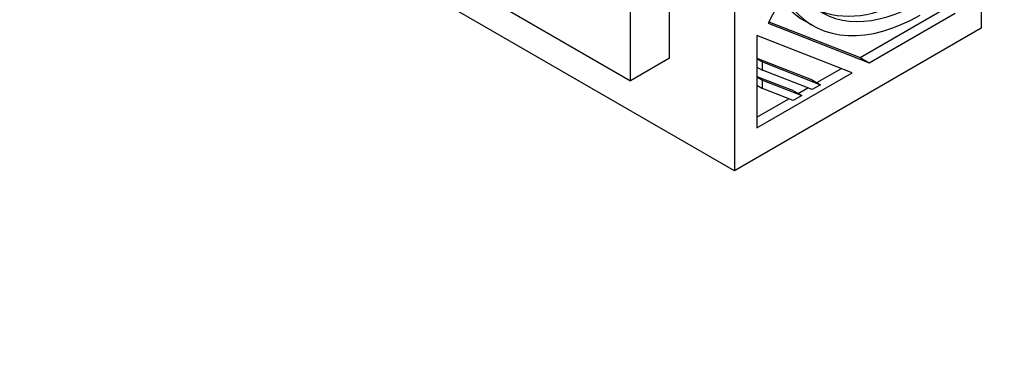
# Model space of a CAD drawing. Units: millimetres. Extents: x 0 to 744, y 0 to 1164.
# Drawn here: x 123 to 177, y 146 to 164 of the extents above; entities that cross this region are included whole.
import ezdxf
from ezdxf import colors
from ezdxf.entities.mleader import LeaderData, LeaderLine
from ezdxf.math import Vec2, Vec3

# ---------------------------------------------------------------- set-up
doc = ezdxf.new("R2010")
doc.units = ezdxf.units.MM
doc.layers.add('DV7_Défaut', color=7, linetype='Continuous')
doc.layers.add('Défaut', color=7, linetype='Continuous')

# ---------------------------------------------------------------- blocks, each defined once
blk = doc.blocks.new('_DOT')
at = {"color": 0}
blk.add_line((0, 0), (-1, 0), dxfattribs=at)
at = {"color": 0, "const_width": 0.333}
blk.add_lwpolyline([(-0.1665, 0, 1), (0.1665, 0, 1)], format="xyb", close=True, dxfattribs=at)
blk = doc.blocks.new('SE6')
at = {"layer": 'DV7_Défaut', "color": 7, "linetype": 'Continuous'}
for p, q in [((175.409, 204.395), (175.409, 163.57)), ((161.974, 196.638), (161.974, 155.813)), ((158.438, 161.937), (158.438, 194.597)), ((156.317, 160.712), (156.317, 193.372)), ((173.588, 182.931), (163.815, 163.839)), ((128.032, 177.042), (156.317, 160.712)), ((161.974, 155.813), (126.618, 176.225)), ((168.823, 161.97), (173.501, 164.671)), ((165.764, 163.997), (166.259, 163.712)), ((169.318, 161.685), (173.996, 164.385)), ((175.409, 163.57), (161.974, 155.813)), ((163.815, 163.839), (169.318, 161.685)), ((163.854, 163.916), (168.823, 161.97)), ((163.202, 163.175), (163.202, 158.154)), ((168.385, 161.146), (163.202, 163.175)), ((158.438, 161.937), (156.317, 160.712)), ((163.202, 161.947), (166.17, 160.785)), ((163.202, 161.911), (163.502, 161.738)), ((168.823, 161.97), (169.318, 161.685)), ((163.202, 161.459), (163.502, 161.286)), ((163.502, 161.286), (163.502, 161.738)), ((163.502, 161.738), (166.665, 160.499)), ((166.47, 160.612), (167.795, 161.377)), ((163.202, 158.154), (168.385, 161.146)), ((163.202, 160.953), (165.144, 160.193)), ((163.202, 160.917), (163.502, 160.744)), ((166.199, 160.23), (163.502, 161.286)), ((166.17, 160.785), (166.665, 160.499)), ((163.202, 160.465), (163.502, 160.292)), ((163.502, 160.292), (163.502, 160.744)), ((163.502, 160.744), (165.639, 159.907)), ((165.173, 159.638), (163.502, 160.292)), ((165.444, 160.02), (165.966, 160.321)), ((166.665, 160.499), (166.199, 160.23)), ((163.202, 158.725), (164.94, 159.729)), ((165.144, 160.193), (165.639, 159.907)), ((165.639, 159.907), (165.173, 159.638))]:
    blk.add_line(p, q, dxfattribs=at)
for centre, major_axis, start_param, end_param in [((171.594, 174.095), (5.406, 9.363), 3.187389, 3.926991), ((171.594, 174.095), (5.83, 10.098), 2.933126, 3.141593), ((172.089, 173.809), (5.83, 10.098), 2.933126, 3.926991), ((172.089, 173.809), (5.406, 9.363), 2.985069, 3.926991)]:
    blk.add_ellipse(centre, major_axis=major_axis, ratio=0.57735, start_param=start_param, end_param=end_param, dxfattribs=at)

msp = doc.modelspace()

# ---------------------------------------------------------------- block references
at = {"layer": 'Défaut'}
msp.add_blockref('SE6', (0, 0), dxfattribs=at)

# ---------------------------------------------------------------- leaders
at = {"layer": 'Défaut', "color": 7, "linetype": 'Continuous'}
ml = msp.add_multileader_mtext('Standard', dxfattribs=at)
ml.set_content('{\\pxsm0.9;\\fSolid Edge ISO|b1||i0||c0|p34;\\W1.;23/03/2016\\P}', color=256)
ml.set_leader_properties()
ml.set_arrow_properties(name='DOT')
ml.build(insert=Vec2(0, 0))
ml.multileader.update_dxf_attribs({"leader_type": 0, "dogleg_length": 0, "arrow_head_size": 12})
ctx = ml.context
ctx.base_point, ctx.char_height, ctx.arrow_head_size, ctx.landing_gap_size = Vec3(656.602, 1156.973), 12, 12, 4.2
notes = []
notes.append((ctx, [(0, (0, 0, 0), (0, 0), (1, 0), 1, [])]))
ctx.mtext.insert = Vec3(658.602, 1163.093)
for ctx, leaders in notes:
    for number, flags, end, landing, length, lines in leaders:
        leader = LeaderData()
        leader.index, (leader.has_last_leader_line, leader.has_dogleg_vector, leader.attachment_direction) = number, flags
        leader.last_leader_point, leader.dogleg_vector, leader.dogleg_length = Vec3(end), Vec3(landing), length
        for number, points, colour, breaks in lines:
            line = LeaderLine()
            line.index, line.vertices, line.color, line.breaks = number, Vec3.list(points), colors.encode_raw_color(colour), breaks
            leader.lines.append(line)
        ctx.leaders.append(leader)

doc.saveas('drawing.dxf')
